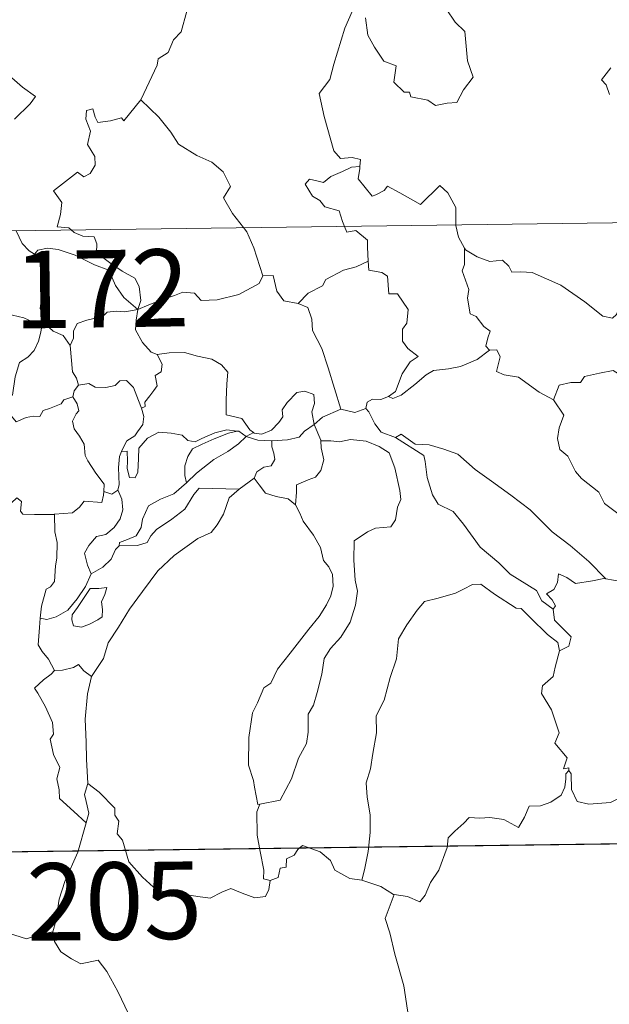
# Model space of a CAD drawing. Units: metres. Extents: x 589909 to 594403, y 4698545 to 4701574.
# Drawn here: x 590279 to 590336, y 4700528 to 4700623 of the extents above; entities that cross this region are included whole.
import ezdxf
from ezdxf.enums import TextEntityAlignment as Align

# ---------------------------------------------------------------- set-up
doc = ezdxf.new("R2010")
doc.units = ezdxf.units.M
doc.header["$MEASUREMENT"] = 0
doc.layers.add('Level 63', color=7, linetype='Continuous', lineweight=0)
doc.styles.add('Arial', font='ARIAL.TTF', dxfattribs={"height": 0.2})

msp = doc.modelspace()

# ---------------------------------------------------------------- linework, layer by layer
at = {"layer": 'Level 63', "linetype": 'Continuous', "lineweight": 0}
for points in [[(590290.57, 4700615.55, -0.74), (590290.61, 4700615.6, -0.74), (590292.16, 4700618.92, -0.74), (590292.27, 4700619.52, -0.74), (590293.22, 4700620.14, -0.74), (590293.75, 4700621.36, -0.74), (590294.49, 4700622.15, -0.74), (590295.05, 4700624.15, -0.74), (590294.66, 4700625.61, -0.74), (590295.49, 4700625.9, -0.74), (590295.54, 4700626.89, -0.74), (590294.52, 4700628.94, -0.74), (590296.88, 4700630.52, -0.74)], [(590311.42, 4700624.91, -0.74), (590310.36, 4700622.48, -0.74), (590309.3, 4700619.01, -0.74), (590308.9, 4700617.53, -0.74), (590307.85, 4700616.17, -0.74), (590308.35, 4700613.92, -0.74), (590309.27, 4700610.6, -0.74), (590309.94, 4700609.85, -0.74), (590311.06, 4700609.95, -0.74), (590311.87, 4700609.76, -0.74), (590311.82, 4700609.06, -0.74)], [(590312.34, 4700623.48, -0.74), (590312.57, 4700621.81, -0.74), (590313.23, 4700620.64, -0.74), (590314.14, 4700619.28, -0.74), (590315.31, 4700618.83, -0.74), (590315.09, 4700617.24, -0.74), (590316.09, 4700616.28, -0.74), (590316.62, 4700616.29, -0.74), (590316.75, 4700615.84, -0.74), (590318.41, 4700615.5, -0.74), (590319.15, 4700615, -0.74), (590320.26, 4700615.21, -0.74), (590321.19, 4700615.27, -0.74), (590321.85, 4700616.52, -0.74), (590322.8, 4700617.74, -0.74), (590322.25, 4700619.34, -0.74), (590321.97, 4700622.18, -0.74), (590321.05, 4700623.08, -0.74), (590320.18, 4700624.38, -0.74)], [(590336.14, 4700618.66, -0.74), (590335.21, 4700617.49, -0.74), (590335.68, 4700616.99, -0.74), (590335.99, 4700616.05, -0.74)], [(590277.83, 4700617.89, -0.74), (590279.11, 4700616.78, -0.74), (590280.37, 4700615.87, -0.74), (590279.84, 4700615.14, -0.74), (590278.35, 4700613.68, -0.74)], [(590283.84, 4700602.92, -0.74), (590283.61, 4700603.13, -0.74), (590282.47, 4700603.22, -0.74), (590282.8, 4700604.42, -0.74), (590282.92, 4700605.58, -0.74), (590282.13, 4700606.71, -0.74), (590284.44, 4700608.53, -0.74), (590285.06, 4700608.07, -0.74), (590285.68, 4700608.41, -0.74), (590286.17, 4700609.19, -0.74), (590286.13, 4700610.03, -0.74), (590285.41, 4700611.2, -0.74), (590285.69, 4700612.5, -0.74), (590285.24, 4700613.68, -0.74), (590285.3, 4700614.51, -0.74), (590285.92, 4700614.68, -0.74), (590286.15, 4700613.85, -0.74), (590286.4, 4700613.35, -0.74), (590287.63, 4700613.52, -0.74), (590288.7, 4700613.78, -0.74), (590288.93, 4700613.5, -0.74), (590290.57, 4700615.55, -0.74)], [(590290.57, 4700615.55, -0.74), (590292.33, 4700613.87, -0.74), (590293.49, 4700612.4, -0.74), (590294.24, 4700611.24, -0.74), (590296.01, 4700610.14, -0.74), (590297.47, 4700609.48, -0.74), (590298.56, 4700608.57, -0.74), (590299.27, 4700607.13, -0.74), (590298.6, 4700606.03, -0.74), (590299.47, 4700604.52, -0.74), (590300.54, 4700603.15, -0.74)], [(590185.61, 4700601.62, -0.74), (590715.25, 4700608.65, -0.74)], [(590310.32, 4700603.27, -0.74), (590310.14, 4700603.75, -0.74), (590309.79, 4700604.76, -0.74), (590308.42, 4700605.15, -0.74), (590307.93, 4700605.78, -0.74), (590307.22, 4700606.19, -0.74), (590306.52, 4700607.37, -0.74), (590306.93, 4700607.84, -0.74), (590307.65, 4700607.68, -0.74), (590308.27, 4700607.51, -0.74), (590309, 4700608.11, -0.74), (590310.12, 4700608.6, -0.74), (590311, 4700609.01, -0.74), (590311.82, 4700609.06, -0.74)], [(590311.82, 4700609.06, -0.74), (590311.81, 4700608.89, -0.74), (590311.64, 4700607.88, -0.74), (590313, 4700606.19, -0.74), (590313.35, 4700606.32, -0.74), (590314.15, 4700606.75, -0.74), (590314.48, 4700607.17, -0.74), (590315.68, 4700606.53, -0.74), (590317.67, 4700605.4, -0.74), (590319.55, 4700607.22, -0.74), (590320.34, 4700606.52, -0.74), (590321.1, 4700605.11, -0.74), (590321.12, 4700603.42, -0.74)], [(590278.5, 4700602.85, -0.74), (590279.09, 4700601.61, -0.74), (590279.77, 4700600.9, -0.74), (590280.26, 4700600.58, -0.74)], [(590290.3, 4700595.21, -0.74), (590290.58, 4700596.08, -0.74), (590290.42, 4700597.45, -0.74), (590290, 4700598.25, -0.74), (590288.78, 4700598.92, -0.74), (590287.67, 4700599.67, -0.74), (590286.29, 4700600.69, -0.74), (590286.33, 4700601.57, -0.74), (590286.07, 4700602.25, -0.74), (590284.97, 4700602.32, -0.74), (590284.11, 4700602.67, -0.74), (590283.84, 4700602.92, -0.74)], [(590300.54, 4700603.15, -0.74), (590300.85, 4700602.75, -0.74), (590301.52, 4700601.18, -0.74), (590302.39, 4700598.48, -0.74)], [(590312.62, 4700599.9, -0.74), (590312.56, 4700601.25, -0.74), (590312.54, 4700601.94, -0.74), (590311.42, 4700602.88, -0.74), (590310.54, 4700602.72, -0.74), (590310.32, 4700603.27, -0.74)], [(590321.12, 4700603.42, -0.74), (590321.12, 4700603.34, -0.74), (590321.37, 4700602.21, -0.74), (590321.94, 4700601.15, -0.74)], [(590280.26, 4700600.58, -0.74), (590280.6, 4700600.96, -0.74), (590281.53, 4700601.15, -0.74), (590282.58, 4700601.04, -0.74), (590284.23, 4700600.47, -0.74), (590286.09, 4700599.55, -0.74), (590287.47, 4700599.03, -0.74), (590288.14, 4700597.52, -0.74), (590288.94, 4700596.37, -0.74), (590290.3, 4700595.21, -0.74)], [(590324.37, 4700591.26, -0.74), (590324.03, 4700591.66, -0.74), (590324.22, 4700592.46, -0.74), (590324.45, 4700593.12, -0.74), (590323.82, 4700593.57, -0.74), (590323.07, 4700594.53, -0.74), (590322.5, 4700594.8, -0.74), (590322.24, 4700596.3, -0.74), (590322.37, 4700597.16, -0.74), (590321.72, 4700598.95, -0.74), (590321.96, 4700599.58, -0.74), (590321.94, 4700601.15, -0.74)], [(590321.94, 4700601.15, -0.74), (590322.04, 4700600.98, -0.74), (590323.17, 4700600.3, -0.74), (590324.39, 4700599.86, -0.74), (590325.63, 4700599.98, -0.74), (590326.25, 4700599.41, -0.74), (590326.54, 4700598.82, -0.74), (590327.42, 4700598.86, -0.74), (590328.49, 4700598.79, -0.74), (590331.28, 4700597.57, -0.74), (590333.61, 4700595.94, -0.74), (590335.35, 4700594.56, -0.74), (590336.29, 4700594.37, -0.74), (590336.69, 4700594.71, -0.74), (590336.89, 4700595.34, -0.74), (590337.87, 4700594.73, -0.74), (590339.38, 4700594.18, -0.74), (590340.78, 4700594.24, -0.74), (590341.48, 4700594.56, -0.74), (590342.47, 4700594.88, -0.74), (590343.19, 4700595.66, -0.74)], [(590281.29, 4700593.84, -0.74), (590281.23, 4700593.91, -0.74), (590281.14, 4700594.62, -0.74), (590280.81, 4700595.31, -0.74), (590280.98, 4700596.55, -0.74), (590281.3, 4700598.2, -0.74), (590281.31, 4700599.12, -0.74), (590280.26, 4700600.58, -0.74)], [(590305.84, 4700595.79, -0.74), (590306.81, 4700596.78, -0.74), (590308.17, 4700597.5, -0.74), (590308.51, 4700598.13, -0.74), (590310.23, 4700599.02, -0.74), (590311.44, 4700599.36, -0.74), (590312.62, 4700599.9, -0.74)], [(590312.62, 4700599.9, -0.74), (590312.69, 4700599.03, -0.74), (590313.94, 4700598.8, -0.74), (590314.48, 4700598.43, -0.74), (590314.63, 4700596.71, -0.74), (590315.44, 4700596.73, -0.74), (590316.5, 4700595.22, -0.74), (590316.35, 4700593.89, -0.74), (590315.94, 4700593.31, -0.74), (590315.95, 4700592.13, -0.74), (590316.46, 4700591.41, -0.74), (590317.45, 4700590.64, -0.74), (590316.68, 4700590.13, -0.74), (590315.91, 4700588.98, -0.74), (590315.26, 4700587.25, -0.74), (590314.59, 4700586.78, -0.74)], [(590290.3, 4700595.21, -0.74), (590291.34, 4700595.67, -0.74), (590292.83, 4700596.25, -0.74), (590293.83, 4700596.56, -0.74), (590294.66, 4700596.9, -0.74), (590295.77, 4700596.78, -0.74), (590296.44, 4700596.09, -0.74), (590297.97, 4700596.14, -0.74), (590300.09, 4700596.67, -0.74), (590302.06, 4700597.72, -0.74), (590302.39, 4700598.48, -0.74)], [(590302.39, 4700598.48, -0.74), (590303.39, 4700598.5, -0.74), (590303.76, 4700597, -0.74), (590304.43, 4700596.05, -0.74), (590305.84, 4700595.79, -0.74)], [(590272.34, 4700592.15, -0.74), (590272.62, 4700592.04, -0.74), (590273.43, 4700592.04, -0.74), (590273.57, 4700592.55, -0.74), (590273.92, 4700593.4, -0.74), (590274.57, 4700594.23, -0.74), (590275.25, 4700594.54, -0.74), (590275.88, 4700594.81, -0.74), (590277.42, 4700595.04, -0.74), (590278.14, 4700594.65, -0.74), (590279.23, 4700594.41, -0.74), (590280.09, 4700594, -0.74), (590280.91, 4700593.85, -0.74), (590281.01, 4700593.85, -0.74)], [(590290.3, 4700595.21, -0.74), (590289.04, 4700594.98, -0.74), (590288.2, 4700595.05, -0.74), (590287.31, 4700594.94, -0.74), (590287.03, 4700594.67, -0.74), (590286.03, 4700594.32, -0.74), (590285.34, 4700594.16, -0.74), (590284.42, 4700593.84, -0.74), (590284.07, 4700593.12, -0.74), (590284.06, 4700592.44, -0.74), (590283.74, 4700591.7, -0.74)], [(590290.3, 4700595.21, -0.74), (590290.14, 4700594.17, -0.74), (590290.05, 4700593.24, -0.74), (590290.74, 4700592.02, -0.74), (590291.57, 4700591.08, -0.74), (590292.17, 4700590.84, -0.74)], [(590305.84, 4700595.79, -0.74), (590306.78, 4700595.4, -0.74), (590307.14, 4700594.27, -0.74), (590307.21, 4700593.16, -0.74), (590308.11, 4700591.42, -0.74), (590308.72, 4700589.56, -0.74), (590309.96, 4700585.54, -0.74)], [(590281.01, 4700593.85, -0.74), (590280.9, 4700593.02, -0.74), (590280.67, 4700592.15, -0.74), (590280.25, 4700591.23, -0.74), (590279.63, 4700590.58, -0.74), (590278.82, 4700590.08, -0.74), (590278.39, 4700588.66, -0.74), (590278.13, 4700586.9, -0.74), (590277.32, 4700586.76, -0.74), (590277.44, 4700586.07, -0.74)], [(590281.01, 4700593.85, -0.74), (590281.29, 4700593.84, -0.74)], [(590283.74, 4700591.7, -0.74), (590283.05, 4700592.69, -0.74), (590282.08, 4700593.12, -0.74), (590281.29, 4700593.84, -0.74)], [(590284.53, 4700587.87, -0.74), (590284.33, 4700588.56, -0.74), (590283.97, 4700589.16, -0.74), (590283.74, 4700591.7, -0.74)], [(590314.59, 4700586.78, -0.74), (590314.99, 4700586.56, -0.74), (590315.8, 4700586.89, -0.74), (590317.15, 4700587.93, -0.74), (590318.23, 4700588.88, -0.74), (590318.93, 4700589.3, -0.74), (590320.39, 4700589.46, -0.74), (590321.56, 4700589.69, -0.74), (590323.18, 4700590.37, -0.74), (590324.37, 4700591.26, -0.74)], [(590324.37, 4700591.26, -0.74), (590325.08, 4700591.3, -0.74), (590325.42, 4700590.61, -0.74), (590325.06, 4700589.2, -0.74), (590325.8, 4700588.86, -0.74), (590327.19, 4700588.64, -0.74), (590329.17, 4700587.2, -0.74), (590330.56, 4700586.44, -0.74)], [(590290.65, 4700585.65, -0.74), (590290.99, 4700585.81, -0.74), (590290.97, 4700586.23, -0.74), (590291.45, 4700586.82, -0.74), (590291.84, 4700587.36, -0.74), (590292.16, 4700587.8, -0.74), (590291.96, 4700588.8, -0.74), (590292.54, 4700589.17, -0.74), (590292.65, 4700589.91, -0.74), (590292.17, 4700590.84, -0.74)], [(590292.17, 4700590.84, -0.74), (590293.33, 4700591.01, -0.74), (590294.82, 4700591.05, -0.74), (590296.07, 4700590.67, -0.74), (590297.47, 4700590.4, -0.74), (590298.4, 4700589.83, -0.74), (590299, 4700589.14, -0.74), (590298.93, 4700588.01, -0.74), (590298.86, 4700586.4, -0.74), (590298.84, 4700585, -0.74), (590300.38, 4700584.64, -0.74), (590301.14, 4700583.52, -0.74), (590301.5, 4700583.27, -0.74)], [(590330.56, 4700586.44, -0.74), (590331.13, 4700587.88, -0.74), (590332.24, 4700588.12, -0.74), (590333.19, 4700588.14, -0.74), (590333.59, 4700588.72, -0.74), (590335.02, 4700589.03, -0.74), (590336.35, 4700589.29, -0.74), (590337.54, 4700588.56, -0.74), (590339.55, 4700587.2, -0.74), (590341.22, 4700585.49, -0.74), (590342.54, 4700583.94, -0.74), (590344.13, 4700582.32, -0.74), (590345.57, 4700581.15, -0.74), (590347.36, 4700579.56, -0.74), (590347.7, 4700577.6, -0.74), (590348.28, 4700576.5, -0.74), (590348.56, 4700574.44, -0.74), (590348.92, 4700573.47, -0.74), (590350.46, 4700572.69, -0.74), (590351.37, 4700572.5, -0.74), (590352.98, 4700571.76, -0.74)], [(590284.53, 4700587.87, -0.74), (590285.53, 4700588.04, -0.74), (590286.17, 4700587.68, -0.74), (590287.19, 4700587.65, -0.74), (590288.1, 4700587.84, -0.74), (590288.54, 4700588.3, -0.74), (590289.19, 4700588.33, -0.74), (590289.88, 4700587.63, -0.74), (590290.37, 4700586.39, -0.74), (590290.65, 4700585.65, -0.74)], [(590283.98, 4700586.74, -0.74), (590284.11, 4700587.32, -0.74), (590284.53, 4700587.87, -0.74)], [(590277.44, 4700586.07, -0.74), (590277.99, 4700585.93, -0.74), (590278.06, 4700584.85, -0.74), (590278.5, 4700584.32, -0.74), (590279.47, 4700584.74, -0.74), (590280.18, 4700584.86, -0.74), (590280.78, 4700584.82, -0.74), (590281.1, 4700585.4, -0.74), (590281.73, 4700585.6, -0.74), (590282.85, 4700586.05, -0.74), (590283.12, 4700586.43, -0.74), (590283.98, 4700586.74, -0.74)], [(590286.98, 4700577.55, -0.74), (590287.03, 4700578.28, -0.74), (590286.21, 4700579.34, -0.74), (590285.44, 4700580.52, -0.74), (590285.17, 4700581.05, -0.74), (590285.09, 4700582.16, -0.74), (590284.65, 4700582.93, -0.74), (590284.11, 4700583.64, -0.74), (590283.96, 4700584.38, -0.74), (590284.32, 4700585.1, -0.74), (590284.56, 4700585.39, -0.74), (590284.41, 4700586.05, -0.74), (590283.98, 4700586.74, -0.74)], [(590301.5, 4700583.27, -0.74), (590301.57, 4700583.22, -0.74), (590302.3, 4700583.1, -0.74), (590303.23, 4700583.49, -0.74), (590303.96, 4700584.25, -0.74), (590304.35, 4700584.8, -0.74), (590304.29, 4700585.47, -0.74), (590304.75, 4700586.19, -0.74), (590305.7, 4700587.16, -0.74), (590306.46, 4700587.28, -0.74), (590307.34, 4700586.96, -0.74), (590307.41, 4700586.09, -0.74), (590307.16, 4700585.29, -0.74), (590307.38, 4700584.04, -0.74)], [(590312.38, 4700585.61, -0.74), (590312.53, 4700586.22, -0.74), (590313.03, 4700586.5, -0.74), (590313.83, 4700586.48, -0.74), (590314.59, 4700586.78, -0.74)], [(590330.56, 4700586.44, -0.74), (590331.58, 4700584.95, -0.74), (590331.12, 4700583.73, -0.74), (590330.95, 4700582.69, -0.74), (590331.19, 4700581.64, -0.74), (590331.97, 4700580.98, -0.74), (590332.7, 4700579.5, -0.74), (590333.28, 4700578.8, -0.74), (590334.96, 4700577.48, -0.74), (590335.5, 4700576.4, -0.74), (590336.8, 4700575.41, -0.74), (590338.1, 4700574.87, -0.74), (590339.74, 4700574.03, -0.74), (590340.16, 4700572.6, -0.74), (590340.56, 4700570.64, -0.74), (590340.55, 4700568.61, -0.74), (590339.49, 4700568.89, -0.74), (590338.41, 4700568.96, -0.74), (590337.12, 4700568.84, -0.74), (590335.63, 4700569.08, -0.74)], [(590290.65, 4700585.65, -0.74), (590290.88, 4700584.82, -0.74), (590290.77, 4700584.06, -0.74), (590290.26, 4700583.35, -0.74), (590290.01, 4700582.94, -0.74), (590289.23, 4700582.46, -0.74), (590288.76, 4700581.58, -0.74), (590288.7, 4700581.43, -0.74)], [(590307.38, 4700584.04, -0.74), (590308.2, 4700584.75, -0.74), (590309.96, 4700585.54, -0.74)], [(590309.96, 4700585.54, -0.74), (590311.31, 4700585.21, -0.74), (590312.38, 4700585.61, -0.74)], [(590312.38, 4700585.61, -0.74), (590312.68, 4700585.29, -0.74), (590313.26, 4700584.11, -0.74), (590313.87, 4700583.3, -0.74), (590315.27, 4700582.78, -0.74)], [(590288.7, 4700581.43, -0.74), (590289.27, 4700581.47, -0.74), (590289.28, 4700580.51, -0.74), (590289.26, 4700579.79, -0.74), (590289.48, 4700578.9, -0.74), (590290.04, 4700578.88, -0.74), (590290.28, 4700579.43, -0.74), (590290.34, 4700580.75, -0.74), (590290.39, 4700581.75, -0.74), (590291.24, 4700582.73, -0.74), (590292.33, 4700583.3, -0.74), (590293.52, 4700583.2, -0.74), (590294.58, 4700583.02, -0.74), (590295.14, 4700582.49, -0.74), (590295.86, 4700582.38, -0.74), (590296.48, 4700582.7, -0.74), (590297.76, 4700583.25, -0.74), (590298.9, 4700583.55, -0.74), (590299.91, 4700583.41, -0.74)], [(590303.29, 4700582.46, -0.74), (590304.79, 4700582.58, -0.74), (590305.91, 4700582.81, -0.74), (590306.43, 4700583.39, -0.74), (590307.38, 4700584.04, -0.74)], [(590307.38, 4700584.04, -0.74), (590308.02, 4700582.53, -0.74), (590308.03, 4700582.46, -0.74)], [(590299.91, 4700583.41, -0.74), (590299.08, 4700583.2, -0.74), (590297.7, 4700582.66, -0.74), (590296.54, 4700582.16, -0.74), (590295.6, 4700581.69, -0.74), (590295.13, 4700580.94, -0.74), (590294.83, 4700580.04, -0.74), (590294.85, 4700579.09, -0.74), (590295.01, 4700578.38, -0.74)], [(590295.01, 4700578.38, -0.74), (590295.96, 4700579.33, -0.74), (590297.64, 4700580.65, -0.74), (590299, 4700581.43, -0.74), (590300.03, 4700582.19, -0.74), (590300.79, 4700582.89, -0.74)], [(590299.91, 4700583.41, -0.74), (590300.09, 4700583.39, -0.74), (590300.79, 4700582.89, -0.74)], [(590300.79, 4700582.89, -0.74), (590301.5, 4700583.27, -0.74)], [(590300.79, 4700582.89, -0.74), (590301.91, 4700582.54, -0.74), (590303.21, 4700582.46, -0.74), (590303.29, 4700582.46, -0.74)], [(590308.03, 4700582.46, -0.74), (590308.98, 4700582.46, -0.74), (590309.84, 4700582.36, -0.74), (590310.9, 4700582.6, -0.74), (590312.43, 4700582.45, -0.74), (590313.67, 4700581.93, -0.74), (590314.65, 4700581.31, -0.74), (590315.19, 4700579.86, -0.74), (590315.68, 4700577.64, -0.74), (590315.79, 4700576.77, -0.74), (590315.44, 4700576.02, -0.74), (590315.25, 4700574.82, -0.74), (590314.81, 4700574.12, -0.74), (590313.33, 4700574.01, -0.74), (590312.54, 4700573.63, -0.74), (590311.26, 4700572.76, -0.74), (590311.22, 4700570.89, -0.74), (590311.35, 4700568.95, -0.74), (590311.57, 4700567.88, -0.74), (590311.37, 4700566.52, -0.74), (590310.86, 4700564.87, -0.74), (590309.95, 4700563.43, -0.74), (590308.97, 4700562.34, -0.74), (590308.34, 4700561.37, -0.74), (590308.13, 4700559.82, -0.74), (590307.66, 4700558.05, -0.74), (590307.32, 4700556.83, -0.74), (590306.8, 4700555.97, -0.74), (590306.79, 4700554.2, -0.74), (590306.63, 4700553.12, -0.74), (590305.85, 4700551.68, -0.74), (590305.17, 4700549.7, -0.74), (590304.08, 4700547.63, -0.74), (590302.11, 4700547.23, -0.74)], [(590315.27, 4700582.78, -0.74), (590315.82, 4700583.13, -0.74), (590317.17, 4700582.14, -0.74), (590318.52, 4700582.08, -0.74), (590319.94, 4700581.66, -0.74), (590321.31, 4700581.18, -0.74), (590322.98, 4700579.68, -0.74), (590324.58, 4700578.54, -0.74), (590326.45, 4700577.21, -0.74), (590328.32, 4700575.76, -0.74), (590330.44, 4700573.64, -0.74), (590332.18, 4700572.33, -0.74), (590333.99, 4700570.75, -0.74), (590335.63, 4700569.08, -0.74)], [(590315.27, 4700582.78, -0.74), (590318, 4700581.04, -0.74), (590318.14, 4700580.45, -0.74), (590318.32, 4700578.91, -0.74), (590318.85, 4700577.23, -0.74), (590319.41, 4700576.33, -0.74), (590320.85, 4700575.62, -0.74), (590321.85, 4700574.37, -0.74), (590323.46, 4700572.15, -0.74), (590325.27, 4700570.63, -0.74), (590326.37, 4700569.54, -0.74), (590328.91, 4700567.96, -0.74), (590329.44, 4700566.95, -0.74), (590330.55, 4700566.15, -0.74)], [(590303.29, 4700582.46, -0.74), (590303.27, 4700581.87, -0.74), (590303.47, 4700581.26, -0.74), (590303.57, 4700580.65, -0.74), (590303.2, 4700580.05, -0.74), (590302.51, 4700579.9, -0.74), (590301.82, 4700579.46, -0.74), (590301.57, 4700578.85, -0.74), (590301.55, 4700578.84, -0.74)], [(590308.03, 4700582.46, -0.74), (590308.06, 4700581.78, -0.74), (590308.31, 4700580.64, -0.74), (590308.01, 4700579.6, -0.74), (590307.51, 4700578.93, -0.74), (590306.8, 4700578.68, -0.74), (590305.67, 4700578.2, -0.74), (590305.66, 4700577.48, -0.74), (590305.57, 4700576.27, -0.74)], [(590288.7, 4700581.43, -0.74), (590288.5, 4700580.96, -0.74), (590288.4, 4700579.89, -0.74), (590288.47, 4700578.19, -0.74), (590288.36, 4700577.73, -0.74)], [(590301.55, 4700578.84, -0.74), (590300.11, 4700577.78, -0.74)], [(590305.57, 4700576.27, -0.74), (590304.86, 4700576.84, -0.74), (590303.68, 4700577.06, -0.74), (590302.66, 4700577.39, -0.74), (590302.05, 4700578.19, -0.74), (590301.55, 4700578.84, -0.74)], [(590288.47, 4700572.28, -0.74), (590288.51, 4700572.61, -0.74), (590289.3, 4700572.89, -0.74), (590290.12, 4700573.26, -0.74), (590290.62, 4700574.05, -0.74), (590290.75, 4700574.88, -0.74), (590291.32, 4700576.15, -0.74), (590292.47, 4700576.81, -0.74), (590293.77, 4700577.33, -0.74), (590295.01, 4700578.38, -0.74)], [(590300.11, 4700577.78, -0.74), (590296.24, 4700577.87, -0.74), (590295.73, 4700577.25, -0.74), (590294.85, 4700575.85, -0.74), (590293.59, 4700574.88, -0.74), (590292.11, 4700573.87, -0.74), (590291.54, 4700573.26, -0.74), (590291.21, 4700572.6, -0.74), (590290.25, 4700572.3, -0.74), (590288.47, 4700572.28, -0.74)], [(590270.97, 4700571.38, -0.74), (590271.59, 4700571.36, -0.74), (590272.42, 4700571.01, -0.74), (590273.24, 4700570.95, -0.74), (590274.05, 4700571.16, -0.74), (590274.12, 4700571.73, -0.74), (590274.92, 4700572.73, -0.74), (590275.89, 4700574.63, -0.74), (590276.49, 4700575.43, -0.74), (590277.54, 4700576.19, -0.74), (590278.06, 4700576.44, -0.74), (590278.55, 4700576.95, -0.74), (590279.03, 4700576.58, -0.74), (590278.93, 4700575.65, -0.74), (590279.14, 4700575.37, -0.74), (590280.29, 4700575.33, -0.74), (590282.19, 4700575.33, -0.74), (590282.22, 4700575.34, -0.74)], [(590282.22, 4700575.34, -0.74), (590283.96, 4700575.47, -0.74), (590284.65, 4700576.04, -0.74), (590285.08, 4700576.63, -0.74), (590286.79, 4700576.5, -0.74), (590286.96, 4700577.21, -0.74), (590286.98, 4700577.55, -0.74)], [(590288.36, 4700577.73, -0.74), (590288.73, 4700576.82, -0.74), (590288.82, 4700575.79, -0.74), (590288.59, 4700574.9, -0.74), (590287.99, 4700574.06, -0.74), (590287.18, 4700573.39, -0.74), (590286.29, 4700573.19, -0.74), (590285.53, 4700572.32, -0.74), (590285.13, 4700571.58, -0.74), (590285.42, 4700570.41, -0.74), (590285.77, 4700569.56, -0.74)], [(590300.11, 4700577.78, -0.74), (590299.15, 4700576.93, -0.74), (590298.59, 4700575.35, -0.74), (590297.99, 4700574.31, -0.74), (590297.4, 4700573.58, -0.74), (590296.11, 4700572.98, -0.74), (590293.82, 4700571.36, -0.74), (590292.22, 4700569.86, -0.74), (590290.73, 4700567.85, -0.74), (590289.47, 4700566.15, -0.74), (590288.43, 4700564.41, -0.74), (590287.4, 4700562.86, -0.74), (590286.95, 4700561.36, -0.74), (590285.81, 4700559.61, -0.74)], [(590288.36, 4700577.73, -0.74), (590288.35, 4700577.68, -0.74), (590287.76, 4700577.3, -0.74), (590286.98, 4700577.55, -0.74)], [(590302.11, 4700547.23, -0.74), (590301.91, 4700547.19, -0.74), (590301.61, 4700548.89, -0.74), (590301.49, 4700549.53, -0.74), (590301.02, 4700551.02, -0.74), (590301.06, 4700553.68, -0.74), (590301.41, 4700556.09, -0.74), (590301.89, 4700557.05, -0.74), (590302.51, 4700558.51, -0.74), (590303.17, 4700558.96, -0.74), (590303.83, 4700560.32, -0.74), (590305.06, 4700561.88, -0.74), (590306.87, 4700564.2, -0.74), (590307.85, 4700565.42, -0.74), (590308.56, 4700566.56, -0.74), (590308.99, 4700567.44, -0.74), (590309.21, 4700568.38, -0.74), (590309.16, 4700569.49, -0.74), (590308.81, 4700570.25, -0.74), (590308.29, 4700570.86, -0.74), (590307.99, 4700572.12, -0.74), (590307.3, 4700573.32, -0.74), (590306.31, 4700574.68, -0.74), (590305.99, 4700575.46, -0.74), (590305.57, 4700576.27, -0.74)], [(590282.22, 4700575.34, -0.74), (590282.25, 4700573.65, -0.74), (590282.46, 4700572.6, -0.74), (590282.43, 4700571.09, -0.74), (590282.32, 4700570.33, -0.74), (590282.22, 4700568.81, -0.74), (590281.82, 4700568.3, -0.74), (590281.41, 4700568.09, -0.74), (590280.95, 4700566.43, -0.74), (590280.81, 4700565.26, -0.74)], [(590285.77, 4700569.56, -0.74), (590286.89, 4700570.23, -0.74), (590287.69, 4700571, -0.74), (590288.11, 4700571.92, -0.74), (590288.47, 4700572.28, -0.74)], [(590280.81, 4700565.26, -0.74), (590281.47, 4700565.15, -0.74), (590282.39, 4700565.41, -0.74), (590283.52, 4700566.04, -0.74), (590284.4, 4700567.14, -0.74), (590285.21, 4700568.35, -0.74), (590285.77, 4700569.56, -0.74)], [(590335.63, 4700569.08, -0.74), (590335.45, 4700569.12, -0.74), (590334.36, 4700568.89, -0.74), (590332.7, 4700568.62, -0.74), (590331.87, 4700569.2, -0.74), (590331.07, 4700569.57, -0.74), (590330.95, 4700568.73, -0.74), (590330.61, 4700568.05, -0.74), (590329.89, 4700567.63, -0.74), (590330.43, 4700567.04, -0.74), (590330.76, 4700566.46, -0.74), (590330.55, 4700566.15, -0.74)], [(590331.15, 4700562.1, -0.74), (590331, 4700562.92, -0.74), (590329.99, 4700563.69, -0.74), (590328.33, 4700565.31, -0.74), (590327.43, 4700566.19, -0.74), (590326.95, 4700566.25, -0.74), (590324.86, 4700567.58, -0.74), (590323.52, 4700568.56, -0.74), (590322.73, 4700568.53, -0.74), (590321.86, 4700568.07, -0.74), (590321.09, 4700567.7, -0.74), (590319.41, 4700567.22, -0.74), (590318.06, 4700566.89, -0.74), (590317.36, 4700566.04, -0.74), (590316.36, 4700564.61, -0.74), (590315.56, 4700563.27, -0.74), (590315.35, 4700561.33, -0.74), (590314.76, 4700559.52, -0.74), (590314.15, 4700557.32, -0.74), (590313.39, 4700555.79, -0.74), (590313.41, 4700554.14, -0.74), (590313.08, 4700552.14, -0.74), (590312.85, 4700550.65, -0.74), (590312.43, 4700549.31, -0.74), (590312.51, 4700547.9, -0.74), (590312.82, 4700546.2, -0.74), (590312.82, 4700544.47, -0.74), (590312.6, 4700542.62, -0.74), (590312.27, 4700540.86, -0.74), (590311.99, 4700539.87, -0.74)], [(590285.67, 4700568.15, -0.74), (590284.45, 4700566.29, -0.74), (590283.94, 4700565.59, -0.74), (590283.9, 4700565.11, -0.74), (590284.05, 4700564.54, -0.74), (590284.84, 4700564.4, -0.74), (590285.62, 4700564.7, -0.74), (590286.4, 4700565.09, -0.74), (590286.84, 4700565.39, -0.74), (590286.86, 4700566.11, -0.74), (590286.78, 4700566.86, -0.74), (590287.09, 4700567.55, -0.74), (590287.29, 4700568.23, -0.74), (590286.52, 4700568.16, -0.74), (590285.67, 4700568.15, -0.74)], [(590330.55, 4700566.15, -0.74), (590330.68, 4700565.07, -0.74), (590332.27, 4700563.47, -0.74), (590332.05, 4700562.54, -0.74), (590331.15, 4700562.1, -0.74)], [(590282.22, 4700560.2, -0.74), (590281.63, 4700561.3, -0.74), (590281.01, 4700562.05, -0.74), (590280.64, 4700562.67, -0.74), (590280.75, 4700564.37, -0.74), (590280.81, 4700565.26, -0.74)], [(590331.15, 4700562.1, -0.74), (590330.73, 4700560.53, -0.74), (590330.53, 4700559.62, -0.74), (590329.51, 4700558.72, -0.74), (590329.42, 4700557.96, -0.74), (590330.37, 4700556.39, -0.74), (590331.11, 4700554.13, -0.74), (590330.71, 4700553.14, -0.74), (590331.89, 4700551.71, -0.74), (590331.54, 4700550.65, -0.74), (590332.07, 4700550.75, -0.74), (590332.07, 4700550.5, -0.74)], [(590285.81, 4700559.61, -0.74), (590285.05, 4700560.16, -0.74), (590284.55, 4700560.78, -0.74), (590284.05, 4700560.47, -0.74), (590282.99, 4700560.21, -0.74), (590282.22, 4700560.2, -0.74)], [(590282.22, 4700560.2, -0.74), (590281.9, 4700559.84, -0.74), (590281.14, 4700559.28, -0.74), (590280.27, 4700558.48, -0.74), (590280.59, 4700557.99, -0.74), (590281.33, 4700556.66, -0.74), (590282.02, 4700555.15, -0.74), (590282.11, 4700554.03, -0.74), (590281.78, 4700553.52, -0.74), (590282.11, 4700552.03, -0.74), (590282.74, 4700550.78, -0.74), (590282.45, 4700549.68, -0.74), (590282.68, 4700548.62, -0.74), (590282.71, 4700547.78, -0.74), (590284.09, 4700546.53, -0.74), (590285.29, 4700545.41, -0.74)], [(590285.81, 4700559.61, -0.74), (590285.41, 4700557.92, -0.74), (590285.19, 4700555.47, -0.74), (590285.27, 4700553.24, -0.74), (590285.31, 4700551.6, -0.74), (590285.45, 4700549.23, -0.74)], [(590332.07, 4700550.5, -0.74), (590331.78, 4700550.17, -0.74), (590331.77, 4700549.67, -0.74), (590331.68, 4700548.87, -0.74), (590331.33, 4700548.09, -0.74), (590330.31, 4700547.42, -0.74), (590329.31, 4700547.05, -0.74), (590328.23, 4700547.02, -0.74), (590327.75, 4700545.97, -0.74), (590327.19, 4700544.98, -0.74), (590325.76, 4700545.74, -0.74), (590324.41, 4700545.95, -0.74), (590323.44, 4700545.87, -0.74), (590322.41, 4700545.93, -0.74), (590321.87, 4700545.4, -0.74), (590321.01, 4700544.6, -0.74), (590320.36, 4700543.95, -0.74), (590320.27, 4700543.02, -0.74), (590319.45, 4700540.83, -0.74), (590318.66, 4700539.64, -0.74), (590318.14, 4700538.39, -0.74), (590317.61, 4700537.74, -0.74), (590316.43, 4700538.26, -0.74), (590315.12, 4700538.45, -0.74)], [(590332.07, 4700550.5, -0.74), (590332.29, 4700550.16, -0.74), (590332.31, 4700548.65, -0.74), (590332.87, 4700547.48, -0.74), (590334.01, 4700547.24, -0.74), (590336.09, 4700547.38, -0.74), (590337.47, 4700548.06, -0.74), (590338.92, 4700549.03, -0.74), (590339.88, 4700549.14, -0.74), (590340.69, 4700548.65, -0.74), (590341.38, 4700548.5, -0.74), (590342.07, 4700548.94, -0.74)], [(590285.29, 4700545.41, -0.74), (590285.53, 4700546.35, -0.74), (590285.27, 4700547.48, -0.74), (590285.11, 4700548.18, -0.74), (590285.45, 4700549.23, -0.74)], [(590285.45, 4700549.23, -0.74), (590286.53, 4700548.4, -0.74), (590288.05, 4700546.85, -0.74), (590288.07, 4700546.16, -0.74), (590288.45, 4700545.58, -0.74), (590288.29, 4700544.35, -0.74), (590288.81, 4700543.75, -0.74), (590289.41, 4700541.62, -0.74), (590290.73, 4700540.15, -0.74), (590292.17, 4700538.86, -0.74), (590293.86, 4700538.63, -0.74), (590296.09, 4700538.26, -0.74), (590297.3, 4700538.12, -0.74), (590298.42, 4700538.69, -0.74), (590299.3, 4700539.06, -0.74), (590300.41, 4700538.59, -0.74), (590301.64, 4700538.15, -0.74), (590302.66, 4700538.28, -0.74), (590302.98, 4700538.94, -0.74), (590303.11, 4700539.82, -0.74)], [(590186.41, 4700541.4, -0.74), (590627.77, 4700547.25, -0.74)], [(590303.11, 4700539.82, -0.74), (590302.46, 4700540, -0.74), (590302.51, 4700540.84, -0.74), (590302.15, 4700542.62, -0.74), (590301.86, 4700544.22, -0.74), (590301.81, 4700546.48, -0.74), (590302.11, 4700547.23, -0.74)], [(590282.05, 4700534.85, -0.74), (590282.34, 4700535.89, -0.74), (590282.65, 4700538.02, -0.74), (590283.23, 4700539.73, -0.74), (590284.46, 4700542.58, -0.74), (590285.29, 4700545.41, -0.74)], [(590311.99, 4700539.87, -0.74), (590310.85, 4700540.02, -0.74), (590309.37, 4700540.84, -0.74), (590308.97, 4700541.76, -0.74), (590307.95, 4700542.6, -0.74), (590306.25, 4700543.21, -0.74), (590305.78, 4700542.82, -0.74), (590305.43, 4700542.28, -0.74), (590304.71, 4700541.91, -0.74), (590304.67, 4700541.13, -0.74), (590304.08, 4700541.01, -0.74), (590303.89, 4700540.1, -0.74), (590303.11, 4700539.82, -0.74)], [(590315.12, 4700538.45, -0.74), (590315.07, 4700538.46, -0.74), (590313.85, 4700539.25, -0.74), (590311.99, 4700539.87, -0.74)], [(590315.12, 4700538.45, -0.74), (590314.25, 4700536.13, -0.74), (590314.72, 4700534.75, -0.74), (590315.19, 4700532.67, -0.74), (590316.08, 4700529.61, -0.74), (590316.41, 4700527.26, -0.74), (590316.93, 4700524.97, -0.74), (590317.39, 4700523.77, -0.74), (590318.66, 4700522.65, -0.74), (590320.65, 4700521.42, -0.74), (590322.21, 4700520.69, -0.74), (590322.26, 4700520.66, -0.74)], [(590272.8, 4700536.88, -0.74), (590272.82, 4700536.84, -0.74), (590274.48, 4700536.17, -0.74), (590276.7, 4700535.05, -0.74), (590279.5, 4700534.16, -0.74), (590280.88, 4700534.62, -0.74), (590282.05, 4700534.85, -0.74)], [(590282.05, 4700534.85, -0.74), (590282.21, 4700533.9, -0.74), (590282.84, 4700532.89, -0.74), (590283.87, 4700532.24, -0.74), (590284.76, 4700531.73, -0.74), (590286.44, 4700532.1, -0.74), (590287.29, 4700531, -0.74), (590288.36, 4700529.06, -0.74), (590289.39, 4700526.88, -0.74), (590290.31, 4700524.99, -0.74), (590291.39, 4700523.04, -0.74), (590292.06, 4700521.8, -0.74), (590293.11, 4700520.19, -0.74), (590292.17, 4700519.18, -0.74), (590291.1, 4700517.89, -0.74), (590290.35, 4700516.22, -0.74), (590290.05, 4700514.76, -0.74), (590290.02, 4700513.69, -0.74), (590290.38, 4700512.8, -0.74), (590290.21, 4700511.7, -0.74), (590289.62, 4700510.7, -0.74)]]:
    msp.add_polyline3d(points, dxfattribs=at)
at = {"layer": 'Level 63', "linetype": 'Continuous', "lineweight": 30}
msp.add_polyline3d([(590362.96, 4700543.73, -0.74), (590363.76, 4700483.51, -0.74), (590275.48, 4700482.34, -0.74), (590274.69, 4700542.56, -0.74), (590362.96, 4700543.73, -0.74)], close=True, dxfattribs=at)

# ---------------------------------------------------------------- texts
at = {"layer": 'Level 63', "linetype": 'Continuous', "lineweight": 13, "style": 'Arial'}
for s, p in [('172', (590286.76, 4700597.218, -0.74)), ('205', (590288.01, 4700537.828, -0.74))]:
    msp.add_text(s, height=7.4998, rotation=0.76066, dxfattribs=at).set_placement(p, align=Align.MIDDLE_CENTER)

doc.saveas('drawing.dxf')
